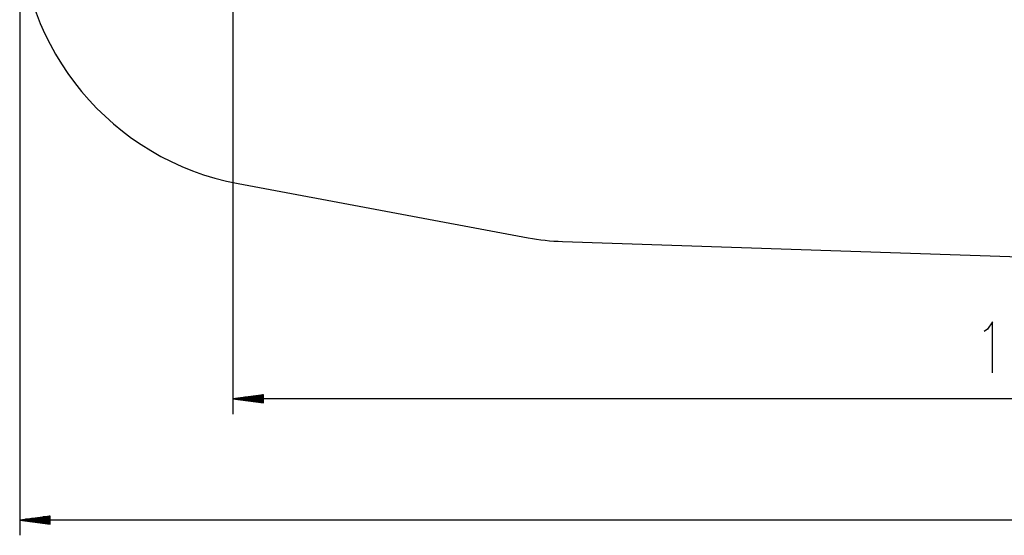
# Model space of a CAD drawing. Units: inches. Extents: x 219 to 375, y 130 to 290.
# Drawn here: x 219 to 283, y 130 to 163 of the extents above; entities that cross this region are included whole.
import ezdxf

# ---------------------------------------------------------------- set-up
doc = ezdxf.new("R2010")
doc.units = ezdxf.units.IN
doc.header["$MEASUREMENT"] = 0
doc.layers.add('Ebene 1', color=7, linetype='Continuous')

# ---------------------------------------------------------------- blocks, each defined once
blk = doc.blocks.new('block 2')
at = {"layer": 'Ebene 1', "color": 179, "lineweight": 25, "true_color": 0x1a171b}
for points in [[(218.849, 167.779), (218.849, 129.552)], [(232.797, 166.547), (232.797, 137.487)], [(233.135, 152.576), (252.094, 149.034)], [(254.35, 148.787), (284.249, 147.79)], [(282.469, 140.187), (282.469, 143.534), (282.135, 143.056), (281.911, 142.897)], [(234.797, 138.751), (232.797, 138.487)], [(234.797, 138.487), (232.797, 138.487)], [(234.797, 138.487), (232.797, 138.487)], [(232.797, 138.487), (234.797, 138.224)], [(338.782, 138.487), (232.797, 138.487)], [(234.797, 138.538), (233.182, 138.538)], [(234.797, 138.589), (233.568, 138.589)], [(234.797, 138.64), (233.955, 138.64)], [(234.797, 138.691), (234.34, 138.691)], [(234.797, 138.741), (234.726, 138.741)], [(234.797, 138.741), (234.726, 138.741)], [(234.797, 138.224), (234.797, 138.751)], [(234.797, 138.436), (233.182, 138.436)], [(234.797, 138.386), (233.568, 138.386)], [(234.797, 138.335), (233.955, 138.335)], [(234.797, 138.284), (234.34, 138.284)], [(234.797, 138.233), (234.726, 138.233)], [(234.797, 138.233), (234.726, 138.233)], [(220.849, 130.815), (218.849, 130.552)], [(220.849, 130.755), (220.393, 130.755)], [(220.849, 130.806), (220.779, 130.806)], [(220.849, 130.806), (220.779, 130.806)], [(220.849, 130.289), (220.849, 130.815)], [(220.849, 130.552), (218.849, 130.552)], [(220.849, 130.552), (218.849, 130.552)], [(218.849, 130.552), (220.849, 130.289)], [(358.349, 130.552), (218.849, 130.552)], [(220.849, 130.603), (219.235, 130.603)], [(220.849, 130.502), (219.235, 130.502)], [(220.849, 130.654), (219.621, 130.654)], [(220.849, 130.451), (219.621, 130.451)], [(220.849, 130.705), (220.007, 130.705)], [(220.849, 130.4), (220.007, 130.4)], [(220.849, 130.349), (220.393, 130.349)], [(220.849, 130.298), (220.779, 130.298)], [(220.849, 130.298), (220.779, 130.298)]]:
    blk.add_lwpolyline(points, dxfattribs=at)
for points in [[(218.849, 169.779), (218.849, 161.387), (224.885, 154.118), (233.135, 152.576)], [(252.094, 149.034), (252.839, 148.895), (253.592, 148.812), (254.35, 148.787)]]:
    blk.add_open_spline(points, degree=3, dxfattribs=at)

msp = doc.modelspace()

# ---------------------------------------------------------------- block references
at = {"layer": 'Ebene 1'}
msp.add_blockref('block 2', (0, 0), dxfattribs=at)

doc.saveas('drawing.dxf')
